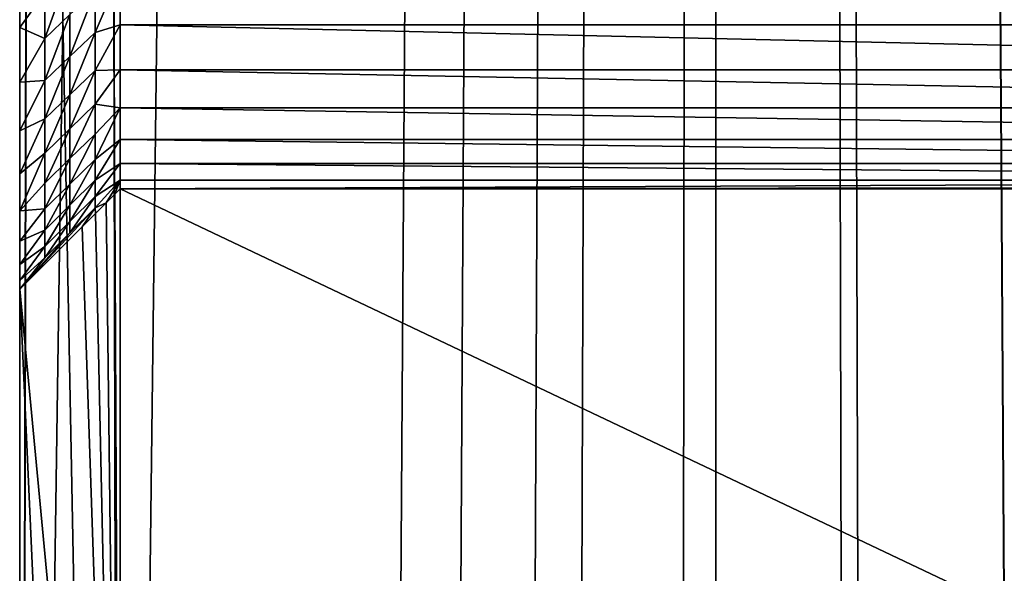
# Model space of a CAD drawing. Units: centimetres. Extents: x -90 to 90, y -26 to 26.
# Drawn here: x -90 to -89, y -20 to -20 of the extents above; entities that cross this region are included whole.
import ezdxf

# ---------------------------------------------------------------- set-up
doc = ezdxf.new("R2010")
doc.units = ezdxf.units.CM
doc.header["$LTSCALE"] = 2.54
doc.layers.get('0').update_dxf_attribs({"true_color": 0xff5454})

# ---------------------------------------------------------------- blocks, each defined once
blk = doc.blocks.new('Group')
at = {"color": 8, "true_color": 0x818181}
mesh = blk.add_polyface(dxfattribs=at)
corners = [(-228.6, 66.548, 225.806), (-228.346, -57.912, 225.552), (-228.6, -57.912, 225.806)]
mesh.append_faces([[corners[k] for k in face] for face in [(0, 1, 2)]], dxfattribs={"color": 8})
mesh = blk.add_polyface(dxfattribs=at)
corners = [(-228.346, 66.548, 225.552), (-228.346, -57.912, 225.552), (-228.6, 66.548, 225.806)]
mesh.append_faces([[corners[k] for k in face] for face in [(0, 1, 2)]], dxfattribs={"color": 8})
mesh = blk.add_polyface(dxfattribs=at)
corners = [(-228.346, 66.548, 232.664), (-228.6, -57.912, 232.41), (-228.346, -57.912, 232.664)]
mesh.append_faces([[corners[k] for k in face] for face in [(0, 1, 2)]], dxfattribs={"color": 8})
mesh = blk.add_polyface(dxfattribs=at)
corners = [(-228.6, 66.548, 232.41), (-228.6, -57.912, 232.41), (-228.346, 66.548, 232.664)]
mesh.append_faces([[corners[k] for k in face] for face in [(0, 1, 2)]], dxfattribs={"color": 8})
mesh = blk.add_polyface(dxfattribs=at)
corners = [(-228.6, 66.548, 232.41), (-228.6, -57.912, 225.806), (-228.6, -57.912, 232.41)]
mesh.append_faces([[corners[k] for k in face] for face in [(0, 1, 2)]], dxfattribs={"color": 8})
mesh = blk.add_polyface(dxfattribs=at)
corners = [(-228.6, 66.548, 225.806), (-228.6, -57.912, 225.806), (-228.6, 66.548, 232.41)]
mesh.append_faces([[corners[k] for k in face] for face in [(0, 1, 2)]], dxfattribs={"color": 8})
mesh = blk.add_polyface(dxfattribs=at)
corners = [(228.346, 66.548, 232.664), (-228.346, 66.548, 232.664), (228.346, -57.912, 232.664)]
mesh.append_faces([[corners[k] for k in face] for face in [(0, 1, 2)]], dxfattribs={"color": 8})
mesh = blk.add_polyface(dxfattribs=at)
corners = [(228.346, -57.912, 232.664), (-228.346, 66.548, 232.664), (-228.346, -57.912, 232.664)]
mesh.append_faces([[corners[k] for k in face] for face in [(0, 1, 2)]], dxfattribs={"color": 8})
mesh = blk.add_polyface(dxfattribs=at)
corners = [(228.346, 66.548, 225.552), (-228.346, -57.912, 225.552), (-228.346, 66.548, 225.552)]
mesh.append_faces([[corners[k] for k in face] for face in [(0, 1, 2)]], dxfattribs={"color": 8})
mesh = blk.add_polyface(dxfattribs=at)
corners = [(228.346, -57.912, 225.552), (-228.346, -57.912, 225.552), (228.346, 66.548, 225.552)]
mesh.append_faces([[corners[k] for k in face] for face in [(0, 1, 2)]], dxfattribs={"color": 8})
blk = doc.blocks.new('Group1')
at = {"color": 8, "true_color": 0x818181}
mesh = blk.add_polyface(dxfattribs=at)
corners = [(-228.346, 66.802, 225.552), (-228.6, 66.548, 225.298), (-228.346, -57.658, 225.552)]
mesh.append_faces([[corners[k] for k in face] for face in [(0, 1, 2)]], dxfattribs={"color": 8})
mesh = blk.add_polyface(dxfattribs=at)
corners = [(-228.346, 66.802, 53.34), (-228.6, -57.658, 53.34), (-228.6, 66.548, 53.34)]
mesh.append_faces([[corners[k] for k in face] for face in [(0, 1, 2)]], dxfattribs={"color": 8})
mesh = blk.add_polyface(dxfattribs=at)
corners = [(-226.822, 65.532, 53.34), (-228.6, -57.658, 53.34), (-228.346, 66.802, 53.34)]
mesh.append_faces([[corners[k] for k in face] for face in [(0, 1, 2)]], dxfattribs={"color": 8})
mesh = blk.add_polyface(dxfattribs=at)
corners = [(-226.822, 65.532, 225.552), (-228.346, 66.802, 225.552), (-228.346, -57.658, 225.552)]
mesh.append_faces([[corners[k] for k in face] for face in [(0, 1, 2)]], dxfattribs={"color": 8})
mesh = blk.add_polyface(dxfattribs=at)
corners = [(-228.6, 66.548, 225.298), (-228.6, -57.658, 225.298), (-228.346, -57.658, 225.552)]
mesh.append_faces([[corners[k] for k in face] for face in [(0, 1, 2)]], dxfattribs={"color": 8})
mesh = blk.add_polyface(dxfattribs=at)
corners = [(-228.6, 66.548, 53.34), (-228.6, -57.658, 225.298), (-228.6, 66.548, 225.298)]
mesh.append_faces([[corners[k] for k in face] for face in [(0, 1, 2)]], dxfattribs={"color": 8})
mesh = blk.add_polyface(dxfattribs=at)
corners = [(-228.6, 66.548, 53.34), (-228.6, -57.658, 53.34), (-228.6, -57.658, 225.298)]
mesh.append_faces([[corners[k] for k in face] for face in [(0, 1, 2)]], dxfattribs={"color": 8})
mesh = blk.add_polyface(dxfattribs=at)
corners = [(-226.822, 65.532, 53.34), (-227.6927, -59.6036, 53.34), (-228.6, -57.658, 53.34)]
mesh.append_faces([[corners[k] for k in face] for face in [(0, 1, 2)]], dxfattribs={"color": 8})
mesh = blk.add_polyface(dxfattribs=at)
corners = [(-226.822, 65.532, 225.552), (-228.346, -57.658, 225.552), (-227.5294, -59.4091, 225.552)]
mesh.append_faces([[corners[k] for k in face] for face in [(0, 1, 2)]], dxfattribs={"color": 8})
mesh = blk.add_polyface(dxfattribs=at)
corners = [(-226.822, 65.532, 53.34), (-227.33, -59.8576, 53.34), (-227.6927, -59.6036, 53.34)]
mesh.append_faces([[corners[k] for k in face] for face in [(0, 1, 2)]], dxfattribs={"color": 8})
mesh = blk.add_polyface(dxfattribs=at)
corners = [(-226.822, 65.532, 225.552), (-227.5294, -59.4091, 225.552), (-227.203, -59.6377, 225.552)]
mesh.append_faces([[corners[k] for k in face] for face in [(0, 1, 2)]], dxfattribs={"color": 8})
mesh = blk.add_polyface(dxfattribs=at)
corners = [(-226.822, 65.532, 53.34), (-226.9287, -60.0448, 53.34), (-227.33, -59.8576, 53.34)]
mesh.append_faces([[corners[k] for k in face] for face in [(0, 1, 2)]], dxfattribs={"color": 8})
mesh = blk.add_polyface(dxfattribs=at)
corners = [(-226.822, 65.532, 225.552), (-227.203, -59.6377, 225.552), (-226.8418, -59.8061, 225.552)]
mesh.append_faces([[corners[k] for k in face] for face in [(0, 1, 2)]], dxfattribs={"color": 8})
mesh = blk.add_polyface(dxfattribs=at)
corners = [(-226.5009, -60.1594, 53.34), (-226.9287, -60.0448, 53.34), (-226.822, 65.532, 53.34)]
mesh.append_faces([[corners[k] for k in face] for face in [(0, 1, 2)]], dxfattribs={"color": 8})
mesh = blk.add_polyface(dxfattribs=at)
corners = [(-226.457, -59.9092, 225.552), (-226.822, 65.532, 225.552), (-226.8418, -59.8061, 225.552)]
mesh.append_faces([[corners[k] for k in face] for face in [(0, 1, 2)]], dxfattribs={"color": 8})
mesh = blk.add_polyface(dxfattribs=at)
corners = [(-226.06, -59.944, 225.552), (-226.822, 65.532, 225.552), (-226.457, -59.9092, 225.552)]
mesh.append_faces([[corners[k] for k in face] for face in [(0, 1, 2)]], dxfattribs={"color": 8})
mesh = blk.add_polyface(dxfattribs=at)
corners = [(-223.52, 65.532, 225.552), (-226.822, 65.532, 225.552), (-226.06, -59.944, 225.552)]
mesh.append_faces([[corners[k] for k in face] for face in [(0, 1, 2)]], dxfattribs={"color": 8})
mesh = blk.add_polyface(dxfattribs=at)
corners = [(-226.06, -60.198, 53.34), (-226.5009, -60.1594, 53.34), (-226.822, 65.532, 53.34)]
mesh.append_faces([[corners[k] for k in face] for face in [(0, 1, 2)]], dxfattribs={"color": 8})
mesh = blk.add_polyface(dxfattribs=at)
corners = [(-223.52, 65.532, 53.34), (-226.06, -60.198, 53.34), (-226.822, 65.532, 53.34)]
mesh.append_faces([[corners[k] for k in face] for face in [(0, 1, 2)]], dxfattribs={"color": 8})
blk = doc.blocks.new('Group8')
at = {"color": 8, "true_color": 0x818181}
mesh = blk.add_polyface(dxfattribs=at)
corners = [(-2283.46, -441.96, 533.4), (-2286, -444.5, 530.86), (-2283.46, -576.58, 533.4)]
mesh.append_faces([[corners[k] for k in face] for face in [(0, 1, 2)]], dxfattribs={"color": 8})
mesh = blk.add_polyface(dxfattribs=at)
corners = [(-2128.52, -441.96, 533.4), (-2283.46, -441.96, 533.4), (-2283.46, -576.58, 533.4)]
mesh.append_faces([[corners[k] for k in face] for face in [(0, 1, 2)]], dxfattribs={"color": 8})
mesh = blk.add_polyface(dxfattribs=at)
corners = [(-2128.52, -441.96, 533.4), (-2283.46, -576.58, 533.4), (-2260.6, -599.44, 533.4)]
mesh.append_faces([[corners[k] for k in face] for face in [(0, 1, 2)]], dxfattribs={"color": 8})
mesh = blk.add_polyface(dxfattribs=at)
corners = [(-2286, -444.5, 530.86), (-2286, -576.58, 530.86), (-2283.46, -576.58, 533.4)]
mesh.append_faces([[corners[k] for k in face] for face in [(0, 1, 2)]], dxfattribs={"color": 8})
mesh = blk.add_polyface(dxfattribs=at)
corners = [(-2286, -444.5, 530.86), (-2286, -483.883, 408.44), (-2286, -576.58, 530.86)]
mesh.append_faces([[corners[k] for k in face] for face in [(0, 1, 2)]], dxfattribs={"color": 8})
mesh = blk.add_polyface(dxfattribs=at)
corners = [(-2286, -483.883, 408.44), (-2286, -486.192, 405.148), (-2286, -576.58, 530.86)]
mesh.append_faces([[corners[k] for k in face] for face in [(0, 1, 2)]], dxfattribs={"color": 8})
mesh = blk.add_polyface(dxfattribs=at)
corners = [(-2286, -486.192, 405.148), (-2286, -488.427, 401.729), (-2286, -576.58, 530.86)]
mesh.append_faces([[corners[k] for k in face] for face in [(0, 1, 2)]], dxfattribs={"color": 8})
mesh = blk.add_polyface(dxfattribs=at)
corners = [(-2286, -488.427, 401.729), (-2286, -490.578, 398.198), (-2286, -576.58, 530.86)]
mesh.append_faces([[corners[k] for k in face] for face in [(0, 1, 2)]], dxfattribs={"color": 8})
mesh = blk.add_polyface(dxfattribs=at)
corners = [(-2286, -490.578, 398.198), (-2286, -492.643, 394.564), (-2286, -576.58, 530.86)]
mesh.append_faces([[corners[k] for k in face] for face in [(0, 1, 2)]], dxfattribs={"color": 8})
mesh = blk.add_polyface(dxfattribs=at)
corners = [(-2286, -492.643, 394.564), (-2286, -494.614, 390.84), (-2286, -576.58, 530.86)]
mesh.append_faces([[corners[k] for k in face] for face in [(0, 1, 2)]], dxfattribs={"color": 8})
mesh = blk.add_polyface(dxfattribs=at)
corners = [(-2286, -494.614, 390.84), (-2286, -496.479, 387.035), (-2286, -576.58, 530.86)]
mesh.append_faces([[corners[k] for k in face] for face in [(0, 1, 2)]], dxfattribs={"color": 8})
mesh = blk.add_polyface(dxfattribs=at)
corners = [(-2286, -496.479, 387.035), (-2286, -498.234, 383.159), (-2286, -576.58, 530.86)]
mesh.append_faces([[corners[k] for k in face] for face in [(0, 1, 2)]], dxfattribs={"color": 8})
mesh = blk.add_polyface(dxfattribs=at)
corners = [(-2286, -498.234, 383.159), (-2286, -499.869, 379.227), (-2286, -576.58, 530.86)]
mesh.append_faces([[corners[k] for k in face] for face in [(0, 1, 2)]], dxfattribs={"color": 8})
mesh = blk.add_polyface(dxfattribs=at)
corners = [(-2286, -499.869, 379.227), (-2285.365, -500.499, 375.813), (-2286, -501.381, 375.249)]
mesh.append_faces([[corners[k] for k in face] for face in [(0, 1, 2)]], dxfattribs={"color": 8})
mesh = blk.add_polyface(dxfattribs=at)
corners = [(-2286, -499.869, 379.227), (-2286, -501.381, 375.249), (-2286, -576.58, 530.86)]
mesh.append_faces([[corners[k] for k in face] for face in [(0, 1, 2)]], dxfattribs={"color": 8})
mesh = blk.add_polyface(dxfattribs=at)
corners = [(-2284.73, -499.902, 375.592), (-2285.365, -501.658, 372.539), (-2285.365, -500.499, 375.813)]
mesh.append_faces([[corners[k] for k in face] for face in [(0, 1, 2)]], dxfattribs={"color": 8})
mesh = blk.add_polyface(dxfattribs=at)
corners = [(-2284.73, -499.902, 375.592), (-2284.73, -501.056, 372.334), (-2285.365, -501.658, 372.539)]
mesh.append_faces([[corners[k] for k in face] for face in [(0, 1, 2)]], dxfattribs={"color": 8})
mesh = blk.add_polyface(dxfattribs=at)
corners = [(-2283.46, -500.024, 371.417), (-2284.095, -501.51, 368.872), (-2284.095, -500.454, 372.13)]
mesh.append_faces([[corners[k] for k in face] for face in [(0, 1, 2)]], dxfattribs={"color": 8})
mesh = blk.add_polyface(dxfattribs=at)
corners = [(-2283.46, -500.024, 371.417), (-2283.46, -501.315, 367.314), (-2284.095, -501.51, 368.872)]
mesh.append_faces([[corners[k] for k in face] for face in [(0, 1, 2)]], dxfattribs={"color": 8})
mesh = blk.add_polyface(dxfattribs=at)
corners = [(-2283.46, -500.024, 371.417), (-2234.143, -501.315, 367.314), (-2283.46, -501.315, 367.314)]
mesh.append_faces([[corners[k] for k in face] for face in [(0, 1, 2)]], dxfattribs={"color": 8})
mesh = blk.add_polyface(dxfattribs=at)
corners = [(-2234.143, -500.024, 371.417), (-2234.143, -501.315, 367.314), (-2283.46, -500.024, 371.417)]
mesh.append_faces([[corners[k] for k in face] for face in [(0, 1, 2)]], dxfattribs={"color": 8})
mesh = blk.add_polyface(dxfattribs=at)
corners = [(-2285.365, -500.499, 375.813), (-2285.365, -501.658, 372.539), (-2286, -501.381, 375.249)]
mesh.append_faces([[corners[k] for k in face] for face in [(0, 1, 2)]], dxfattribs={"color": 8})
mesh = blk.add_polyface(dxfattribs=at)
corners = [(-2284.095, -500.454, 372.13), (-2284.095, -501.51, 368.872), (-2284.73, -502.117, 369.057)]
mesh.append_faces([[corners[k] for k in face] for face in [(0, 1, 2)]], dxfattribs={"color": 8})
mesh = blk.add_polyface(dxfattribs=at)
corners = [(-2284.095, -500.454, 372.13), (-2284.73, -502.117, 369.057), (-2284.73, -501.056, 372.334)]
mesh.append_faces([[corners[k] for k in face] for face in [(0, 1, 2)]], dxfattribs={"color": 8})
mesh = blk.add_polyface(dxfattribs=at)
corners = [(-2284.73, -501.056, 372.334), (-2285.365, -502.724, 369.245), (-2285.365, -501.658, 372.539)]
mesh.append_faces([[corners[k] for k in face] for face in [(0, 1, 2)]], dxfattribs={"color": 8})
mesh = blk.add_polyface(dxfattribs=at)
corners = [(-2284.73, -501.056, 372.334), (-2284.73, -502.117, 369.057), (-2285.365, -502.724, 369.245)]
mesh.append_faces([[corners[k] for k in face] for face in [(0, 1, 2)]], dxfattribs={"color": 8})
mesh = blk.add_polyface(dxfattribs=at)
corners = [(-2283.46, -501.315, 367.314), (-2284.095, -502.468, 365.6), (-2284.095, -501.51, 368.872)]
mesh.append_faces([[corners[k] for k in face] for face in [(0, 1, 2)]], dxfattribs={"color": 8})
mesh = blk.add_polyface(dxfattribs=at)
corners = [(-2283.46, -501.315, 367.314), (-2283.46, -502.448, 363.2), (-2284.095, -502.468, 365.6)]
mesh.append_faces([[corners[k] for k in face] for face in [(0, 1, 2)]], dxfattribs={"color": 8})
mesh = blk.add_polyface(dxfattribs=at)
corners = [(-2283.46, -501.315, 367.314), (-2234.143, -502.448, 363.2), (-2283.46, -502.448, 363.2)]
mesh.append_faces([[corners[k] for k in face] for face in [(0, 1, 2)]], dxfattribs={"color": 8})
mesh = blk.add_polyface(dxfattribs=at)
corners = [(-2234.143, -501.315, 367.314), (-2234.143, -502.448, 363.2), (-2283.46, -501.315, 367.314)]
mesh.append_faces([[corners[k] for k in face] for face in [(0, 1, 2)]], dxfattribs={"color": 8})
mesh = blk.add_polyface(dxfattribs=at)
corners = [(-2286, -501.381, 375.249), (-2285.365, -501.658, 372.539), (-2286, -502.76, 371.234)]
mesh.append_faces([[corners[k] for k in face] for face in [(0, 1, 2)]], dxfattribs={"color": 8})
mesh = blk.add_polyface(dxfattribs=at)
corners = [(-2286, -501.381, 375.249), (-2286, -502.76, 371.234), (-2286, -576.58, 530.86)]
mesh.append_faces([[corners[k] for k in face] for face in [(0, 1, 2)]], dxfattribs={"color": 8})
mesh = blk.add_polyface(dxfattribs=at)
corners = [(-2284.095, -501.51, 368.872), (-2284.095, -502.468, 365.6), (-2284.73, -503.08, 365.768)]
mesh.append_faces([[corners[k] for k in face] for face in [(0, 1, 2)]], dxfattribs={"color": 8})
mesh = blk.add_polyface(dxfattribs=at)
corners = [(-2284.095, -501.51, 368.872), (-2284.73, -503.08, 365.768), (-2284.73, -502.117, 369.057)]
mesh.append_faces([[corners[k] for k in face] for face in [(0, 1, 2)]], dxfattribs={"color": 8})
mesh = blk.add_polyface(dxfattribs=at)
corners = [(-2285.365, -501.658, 372.539), (-2285.365, -502.724, 369.245), (-2286, -502.76, 371.234)]
mesh.append_faces([[corners[k] for k in face] for face in [(0, 1, 2)]], dxfattribs={"color": 8})
mesh = blk.add_polyface(dxfattribs=at)
corners = [(-2284.73, -502.117, 369.057), (-2284.73, -503.08, 365.768), (-2285.365, -503.692, 365.938)]
mesh.append_faces([[corners[k] for k in face] for face in [(0, 1, 2)]], dxfattribs={"color": 8})
mesh = blk.add_polyface(dxfattribs=at)
corners = [(-2284.73, -502.117, 369.057), (-2285.365, -503.692, 365.938), (-2285.365, -502.724, 369.245)]
mesh.append_faces([[corners[k] for k in face] for face in [(0, 1, 2)]], dxfattribs={"color": 8})
mesh = blk.add_polyface(dxfattribs=at)
corners = [(-2284.095, -502.468, 365.6), (-2284.095, -503.324, 362.323), (-2284.73, -503.941, 362.473)]
mesh.append_faces([[corners[k] for k in face] for face in [(0, 1, 2)]], dxfattribs={"color": 8})
mesh = blk.add_polyface(dxfattribs=at)
corners = [(-2284.095, -502.468, 365.6), (-2284.73, -503.941, 362.473), (-2284.73, -503.08, 365.768)]
mesh.append_faces([[corners[k] for k in face] for face in [(0, 1, 2)]], dxfattribs={"color": 8})
mesh = blk.add_polyface(dxfattribs=at)
corners = [(-2283.46, -502.448, 363.2), (-2284.095, -503.324, 362.323), (-2284.095, -502.468, 365.6)]
mesh.append_faces([[corners[k] for k in face] for face in [(0, 1, 2)]], dxfattribs={"color": 8})
mesh = blk.add_polyface(dxfattribs=at)
corners = [(-2283.46, -502.448, 363.2), (-2283.46, -503.415, 359.087), (-2284.095, -503.324, 362.323)]
mesh.append_faces([[corners[k] for k in face] for face in [(0, 1, 2)]], dxfattribs={"color": 8})
mesh = blk.add_polyface(dxfattribs=at)
corners = [(-2283.46, -502.448, 363.2), (-2234.143, -503.415, 359.087), (-2283.46, -503.415, 359.087)]
mesh.append_faces([[corners[k] for k in face] for face in [(0, 1, 2)]], dxfattribs={"color": 8})
mesh = blk.add_polyface(dxfattribs=at)
corners = [(-2234.143, -502.448, 363.2), (-2234.143, -503.415, 359.087), (-2283.46, -502.448, 363.2)]
mesh.append_faces([[corners[k] for k in face] for face in [(0, 1, 2)]], dxfattribs={"color": 8})
mesh = blk.add_polyface(dxfattribs=at)
corners = [(-2285.365, -502.724, 369.245), (-2285.365, -503.692, 365.938), (-2286, -503.997, 367.195)]
mesh.append_faces([[corners[k] for k in face] for face in [(0, 1, 2)]], dxfattribs={"color": 8})
mesh = blk.add_polyface(dxfattribs=at)
corners = [(-2285.365, -502.724, 369.245), (-2286, -503.997, 367.195), (-2286, -502.76, 371.234)]
mesh.append_faces([[corners[k] for k in face] for face in [(0, 1, 2)]], dxfattribs={"color": 8})
mesh = blk.add_polyface(dxfattribs=at)
corners = [(-2286, -502.76, 371.234), (-2286, -503.997, 367.195), (-2286, -576.58, 530.86)]
mesh.append_faces([[corners[k] for k in face] for face in [(0, 1, 2)]], dxfattribs={"color": 8})
mesh = blk.add_polyface(dxfattribs=at)
corners = [(-2284.73, -503.08, 365.768), (-2284.73, -503.941, 362.473), (-2285.365, -504.558, 362.626)]
mesh.append_faces([[corners[k] for k in face] for face in [(0, 1, 2)]], dxfattribs={"color": 8})
mesh = blk.add_polyface(dxfattribs=at)
corners = [(-2284.73, -503.08, 365.768), (-2285.365, -504.558, 362.626), (-2285.365, -503.692, 365.938)]
mesh.append_faces([[corners[k] for k in face] for face in [(0, 1, 2)]], dxfattribs={"color": 8})
mesh = blk.add_polyface(dxfattribs=at)
corners = [(-2284.095, -503.324, 362.323), (-2284.095, -504.076, 359.047), (-2284.73, -504.695, 359.179)]
mesh.append_faces([[corners[k] for k in face] for face in [(0, 1, 2)]], dxfattribs={"color": 8})
mesh = blk.add_polyface(dxfattribs=at)
corners = [(-2284.095, -503.324, 362.323), (-2284.73, -504.695, 359.179), (-2284.73, -503.941, 362.473)]
mesh.append_faces([[corners[k] for k in face] for face in [(0, 1, 2)]], dxfattribs={"color": 8})
mesh = blk.add_polyface(dxfattribs=at)
corners = [(-2284.095, -503.324, 362.323), (-2283.46, -503.415, 359.087), (-2284.095, -504.076, 359.047)]
mesh.append_faces([[corners[k] for k in face] for face in [(0, 1, 2)]], dxfattribs={"color": 8})
mesh = blk.add_polyface(dxfattribs=at)
corners = [(-2283.46, -503.415, 359.087), (-2283.46, -504.21, 354.985), (-2284.095, -504.716, 355.78)]
mesh.append_faces([[corners[k] for k in face] for face in [(0, 1, 2)]], dxfattribs={"color": 8})
mesh = blk.add_polyface(dxfattribs=at)
corners = [(-2283.46, -503.415, 359.087), (-2284.095, -504.716, 355.78), (-2284.095, -504.076, 359.047)]
mesh.append_faces([[corners[k] for k in face] for face in [(0, 1, 2)]], dxfattribs={"color": 8})
mesh = blk.add_polyface(dxfattribs=at)
corners = [(-2283.46, -503.415, 359.087), (-2234.143, -504.21, 354.985), (-2283.46, -504.21, 354.985)]
mesh.append_faces([[corners[k] for k in face] for face in [(0, 1, 2)]], dxfattribs={"color": 8})
mesh = blk.add_polyface(dxfattribs=at)
corners = [(-2234.143, -503.415, 359.087), (-2234.143, -504.21, 354.985), (-2283.46, -503.415, 359.087)]
mesh.append_faces([[corners[k] for k in face] for face in [(0, 1, 2)]], dxfattribs={"color": 8})
mesh = blk.add_polyface(dxfattribs=at)
corners = [(-2285.365, -503.692, 365.938), (-2285.365, -504.558, 362.626), (-2286, -505.084, 363.141)]
mesh.append_faces([[corners[k] for k in face] for face in [(0, 1, 2)]], dxfattribs={"color": 8})
mesh = blk.add_polyface(dxfattribs=at)
corners = [(-2285.365, -503.692, 365.938), (-2286, -505.084, 363.141), (-2286, -503.997, 367.195)]
mesh.append_faces([[corners[k] for k in face] for face in [(0, 1, 2)]], dxfattribs={"color": 8})
mesh = blk.add_polyface(dxfattribs=at)
corners = [(-2286, -503.997, 367.195), (-2286, -505.084, 363.141), (-2286, -576.58, 530.86)]
mesh.append_faces([[corners[k] for k in face] for face in [(0, 1, 2)]], dxfattribs={"color": 8})
mesh = blk.add_polyface(dxfattribs=at)
corners = [(-2284.73, -503.941, 362.473), (-2284.73, -504.695, 359.179), (-2285.365, -505.318, 359.313)]
mesh.append_faces([[corners[k] for k in face] for face in [(0, 1, 2)]], dxfattribs={"color": 8})
mesh = blk.add_polyface(dxfattribs=at)
corners = [(-2284.73, -503.941, 362.473), (-2285.365, -505.318, 359.313), (-2285.365, -504.558, 362.626)]
mesh.append_faces([[corners[k] for k in face] for face in [(0, 1, 2)]], dxfattribs={"color": 8})
mesh = blk.add_polyface(dxfattribs=at)
corners = [(-2284.095, -504.076, 359.047), (-2284.095, -504.716, 355.78), (-2284.73, -505.341, 355.892)]
mesh.append_faces([[corners[k] for k in face] for face in [(0, 1, 2)]], dxfattribs={"color": 8})
mesh = blk.add_polyface(dxfattribs=at)
corners = [(-2284.095, -504.076, 359.047), (-2284.73, -505.341, 355.892), (-2284.73, -504.695, 359.179)]
mesh.append_faces([[corners[k] for k in face] for face in [(0, 1, 2)]], dxfattribs={"color": 8})
mesh = blk.add_polyface(dxfattribs=at)
corners = [(-2283.46, -504.21, 354.985), (-2283.46, -504.82, 350.914), (-2284.095, -505.242, 352.527)]
mesh.append_faces([[corners[k] for k in face] for face in [(0, 1, 2)]], dxfattribs={"color": 8})
mesh = blk.add_polyface(dxfattribs=at)
corners = [(-2284.095, -504.716, 355.78), (-2283.46, -504.21, 354.985), (-2284.095, -505.242, 352.527)]
mesh.append_faces([[corners[k] for k in face] for face in [(0, 1, 2)]], dxfattribs={"color": 8})
mesh = blk.add_polyface(dxfattribs=at)
corners = [(-2283.46, -504.21, 354.985), (-2234.143, -504.82, 350.914), (-2283.46, -504.82, 350.914)]
mesh.append_faces([[corners[k] for k in face] for face in [(0, 1, 2)]], dxfattribs={"color": 8})
mesh = blk.add_polyface(dxfattribs=at)
corners = [(-2234.143, -504.21, 354.985), (-2234.143, -504.82, 350.914), (-2283.46, -504.21, 354.985)]
mesh.append_faces([[corners[k] for k in face] for face in [(0, 1, 2)]], dxfattribs={"color": 8})
mesh = blk.add_polyface(dxfattribs=at)
corners = [(-2285.365, -504.558, 362.626), (-2285.365, -505.318, 359.313), (-2286, -506.016, 359.085)]
mesh.append_faces([[corners[k] for k in face] for face in [(0, 1, 2)]], dxfattribs={"color": 8})
mesh = blk.add_polyface(dxfattribs=at)
corners = [(-2285.365, -504.558, 362.626), (-2286, -506.016, 359.085), (-2286, -505.084, 363.141)]
mesh.append_faces([[corners[k] for k in face] for face in [(0, 1, 2)]], dxfattribs={"color": 8})
mesh = blk.add_polyface(dxfattribs=at)
corners = [(-2284.73, -504.695, 359.179), (-2284.73, -505.341, 355.892), (-2285.365, -505.965, 356.004)]
mesh.append_faces([[corners[k] for k in face] for face in [(0, 1, 2)]], dxfattribs={"color": 8})
mesh = blk.add_polyface(dxfattribs=at)
corners = [(-2284.73, -504.695, 359.179), (-2285.365, -505.965, 356.004), (-2285.365, -505.318, 359.313)]
mesh.append_faces([[corners[k] for k in face] for face in [(0, 1, 2)]], dxfattribs={"color": 8})
mesh = blk.add_polyface(dxfattribs=at)
corners = [(-2284.095, -504.716, 355.78), (-2284.095, -505.242, 352.527), (-2284.73, -505.871, 352.618)]
mesh.append_faces([[corners[k] for k in face] for face in [(0, 1, 2)]], dxfattribs={"color": 8})
mesh = blk.add_polyface(dxfattribs=at)
corners = [(-2284.095, -504.716, 355.78), (-2284.73, -505.871, 352.618), (-2284.73, -505.341, 355.892)]
mesh.append_faces([[corners[k] for k in face] for face in [(0, 1, 2)]], dxfattribs={"color": 8})
mesh = blk.add_polyface(dxfattribs=at)
corners = [(-2283.46, -504.82, 350.914), (-2283.46, -505.239, 346.88), (-2284.095, -505.65, 349.296)]
mesh.append_faces([[corners[k] for k in face] for face in [(0, 1, 2)]], dxfattribs={"color": 8})
mesh = blk.add_polyface(dxfattribs=at)
corners = [(-2284.095, -505.242, 352.527), (-2283.46, -504.82, 350.914), (-2284.095, -505.65, 349.296)]
mesh.append_faces([[corners[k] for k in face] for face in [(0, 1, 2)]], dxfattribs={"color": 8})
mesh = blk.add_polyface(dxfattribs=at)
corners = [(-2283.46, -504.82, 350.914), (-2234.143, -505.239, 346.88), (-2283.46, -505.239, 346.88)]
mesh.append_faces([[corners[k] for k in face] for face in [(0, 1, 2)]], dxfattribs={"color": 8})
mesh = blk.add_polyface(dxfattribs=at)
corners = [(-2234.143, -504.82, 350.914), (-2234.143, -505.239, 346.88), (-2283.46, -504.82, 350.914)]
mesh.append_faces([[corners[k] for k in face] for face in [(0, 1, 2)]], dxfattribs={"color": 8})
mesh = blk.add_polyface(dxfattribs=at)
corners = [(-2286, -505.084, 363.141), (-2286, -506.016, 359.085), (-2286, -576.58, 530.86)]
mesh.append_faces([[corners[k] for k in face] for face in [(0, 1, 2)]], dxfattribs={"color": 8})
mesh = blk.add_polyface(dxfattribs=at)
corners = [(-2284.095, -505.242, 352.527), (-2284.095, -505.65, 349.296), (-2284.73, -506.283, 349.364)]
mesh.append_faces([[corners[k] for k in face] for face in [(0, 1, 2)]], dxfattribs={"color": 8})
mesh = blk.add_polyface(dxfattribs=at)
corners = [(-2284.095, -505.242, 352.527), (-2284.73, -506.283, 349.364), (-2284.73, -505.871, 352.618)]
mesh.append_faces([[corners[k] for k in face] for face in [(0, 1, 2)]], dxfattribs={"color": 8})
mesh = blk.add_polyface(dxfattribs=at)
corners = [(-2284.095, -505.65, 349.296), (-2283.46, -505.239, 346.88), (-2284.095, -505.938, 346.09)]
mesh.append_faces([[corners[k] for k in face] for face in [(0, 1, 2)]], dxfattribs={"color": 8})
mesh = blk.add_polyface(dxfattribs=at)
corners = [(-2283.46, -505.239, 346.88), (-2283.811, -505.811, 342.92), (-2284.095, -505.938, 346.09)]
mesh.append_faces([[corners[k] for k in face] for face in [(0, 1, 2)]], dxfattribs={"color": 8})
mesh = blk.add_polyface(dxfattribs=at)
corners = [(-2283.46, -505.239, 346.88), (-2283.597, -505.597, 342.908), (-2283.811, -505.811, 342.92)]
mesh.append_faces([[corners[k] for k in face] for face in [(0, 1, 2)]], dxfattribs={"color": 8})
mesh = blk.add_polyface(dxfattribs=at)
corners = [(-2283.46, -505.239, 346.88), (-2283.46, -505.46, 342.9), (-2283.597, -505.597, 342.908)]
mesh.append_faces([[corners[k] for k in face] for face in [(0, 1, 2)]], dxfattribs={"color": 8})
mesh = blk.add_polyface(dxfattribs=at)
corners = [(-2234.143, -505.239, 346.88), (-2191.929, -505.363, 345.082), (-2283.46, -505.46, 342.9)]
mesh.append_faces([[corners[k] for k in face] for face in [(0, 1, 2)]], dxfattribs={"color": 8})
mesh = blk.add_polyface(dxfattribs=at)
corners = [(-2234.143, -505.239, 346.88), (-2283.46, -505.46, 342.9), (-2283.46, -505.239, 346.88)]
mesh.append_faces([[corners[k] for k in face] for face in [(0, 1, 2)]], dxfattribs={"color": 8})
mesh = blk.add_polyface(dxfattribs=at)
corners = [(-2285.365, -505.318, 359.313), (-2285.365, -505.965, 356.004), (-2286, -506.016, 359.085)]
mesh.append_faces([[corners[k] for k in face] for face in [(0, 1, 2)]], dxfattribs={"color": 8})
mesh = blk.add_polyface(dxfattribs=at)
corners = [(-2284.73, -505.341, 355.892), (-2284.73, -505.871, 352.618), (-2285.365, -506.501, 352.709)]
mesh.append_faces([[corners[k] for k in face] for face in [(0, 1, 2)]], dxfattribs={"color": 8})
mesh = blk.add_polyface(dxfattribs=at)
corners = [(-2284.73, -505.341, 355.892), (-2285.365, -506.501, 352.709), (-2285.365, -505.965, 356.004)]
mesh.append_faces([[corners[k] for k in face] for face in [(0, 1, 2)]], dxfattribs={"color": 8})
mesh = blk.add_polyface(dxfattribs=at)
corners = [(-2283.46, -505.46, 342.9), (-2283.46, -534.81, 12.7), (-2283.597, -505.597, 342.908)]
mesh.append_faces([[corners[k] for k in face] for face in [(0, 1, 2)]], dxfattribs={"color": 8})
mesh = blk.add_polyface(dxfattribs=at)
corners = [(-2191.929, -505.363, 345.082), (-2192.02, -505.457, 342.974), (-2283.46, -505.46, 342.9)]
mesh.append_faces([[corners[k] for k in face] for face in [(0, 1, 2)]], dxfattribs={"color": 8})
mesh = blk.add_polyface(dxfattribs=at)
corners = [(-2192.02, -505.457, 342.974), (-2192.03, -505.46, 342.9), (-2283.46, -505.46, 342.9)]
mesh.append_faces([[corners[k] for k in face] for face in [(0, 1, 2)]], dxfattribs={"color": 8})
mesh = blk.add_polyface(dxfattribs=at)
corners = [(-2283.46, -505.46, 342.9), (-2221.461, -534.891, 11.798), (-2283.46, -534.81, 12.7)]
mesh.append_faces([[corners[k] for k in face] for face in [(0, 1, 2)]], dxfattribs={"color": 8})
mesh = blk.add_polyface(dxfattribs=at)
corners = [(-2192.03, -505.46, 342.9), (-2221.461, -534.891, 11.798), (-2283.46, -505.46, 342.9)]
mesh.append_faces([[corners[k] for k in face] for face in [(0, 1, 2)]], dxfattribs={"color": 8})
mesh = blk.add_polyface(dxfattribs=at)
corners = [(-2284.095, -505.65, 349.296), (-2284.095, -505.938, 346.09), (-2284.73, -506.57, 346.136)]
mesh.append_faces([[corners[k] for k in face] for face in [(0, 1, 2)]], dxfattribs={"color": 8})
mesh = blk.add_polyface(dxfattribs=at)
corners = [(-2284.095, -505.65, 349.296), (-2284.73, -506.57, 346.136), (-2284.73, -506.283, 349.364)]
mesh.append_faces([[corners[k] for k in face] for face in [(0, 1, 2)]], dxfattribs={"color": 8})
mesh = blk.add_polyface(dxfattribs=at)
corners = [(-2283.597, -505.597, 342.908), (-2283.46, -534.81, 12.7), (-2283.811, -505.811, 342.92)]
mesh.append_faces([[corners[k] for k in face] for face in [(0, 1, 2)]], dxfattribs={"color": 8})
mesh = blk.add_polyface(dxfattribs=at)
corners = [(-2284.73, -506.57, 346.136), (-2284.095, -505.938, 346.09), (-2286, -507.997, 343.05)]
mesh.append_faces([[corners[k] for k in face] for face in [(0, 1, 2)]], dxfattribs={"color": 8})
mesh = blk.add_polyface(dxfattribs=at)
corners = [(-2284.095, -505.938, 346.09), (-2284.423, -506.423, 342.956), (-2286, -507.997, 343.05)]
mesh.append_faces([[corners[k] for k in face] for face in [(0, 1, 2)]], dxfattribs={"color": 8})
mesh = blk.add_polyface(dxfattribs=at)
corners = [(-2285.365, -505.965, 356.004), (-2285.365, -506.501, 352.709), (-2286, -506.781, 355.039)]
mesh.append_faces([[corners[k] for k in face] for face in [(0, 1, 2)]], dxfattribs={"color": 8})
mesh = blk.add_polyface(dxfattribs=at)
corners = [(-2286, -506.016, 359.085), (-2285.365, -505.965, 356.004), (-2286, -506.781, 355.039)]
mesh.append_faces([[corners[k] for k in face] for face in [(0, 1, 2)]], dxfattribs={"color": 8})
mesh = blk.add_polyface(dxfattribs=at)
corners = [(-2286, -506.016, 359.085), (-2286, -506.781, 355.039), (-2286, -576.58, 530.86)]
mesh.append_faces([[corners[k] for k in face] for face in [(0, 1, 2)]], dxfattribs={"color": 8})
mesh = blk.add_polyface(dxfattribs=at)
corners = [(-2284.73, -505.871, 352.618), (-2284.73, -506.283, 349.364), (-2285.365, -506.913, 349.433)]
mesh.append_faces([[corners[k] for k in face] for face in [(0, 1, 2)]], dxfattribs={"color": 8})
mesh = blk.add_polyface(dxfattribs=at)
corners = [(-2284.73, -505.871, 352.618), (-2285.365, -506.913, 349.433), (-2285.365, -506.501, 352.709)]
mesh.append_faces([[corners[k] for k in face] for face in [(0, 1, 2)]], dxfattribs={"color": 8})
mesh = blk.add_polyface(dxfattribs=at)
corners = [(-2284.095, -505.938, 346.09), (-2284.087, -506.087, 342.938), (-2284.423, -506.423, 342.956)]
mesh.append_faces([[corners[k] for k in face] for face in [(0, 1, 2)]], dxfattribs={"color": 8})
mesh = blk.add_polyface(dxfattribs=at)
corners = [(-2283.811, -505.811, 342.92), (-2284.087, -506.087, 342.938), (-2284.095, -505.938, 346.09)]
mesh.append_faces([[corners[k] for k in face] for face in [(0, 1, 2)]], dxfattribs={"color": 8})
mesh = blk.add_polyface(dxfattribs=at)
corners = [(-2283.811, -505.811, 342.92), (-2283.46, -534.81, 12.7), (-2284.087, -506.087, 342.938)]
mesh.append_faces([[corners[k] for k in face] for face in [(0, 1, 2)]], dxfattribs={"color": 8})
mesh = blk.add_polyface(dxfattribs=at)
corners = [(-2284.73, -506.283, 349.364), (-2284.73, -506.57, 346.136), (-2285.365, -507.202, 346.179)]
mesh.append_faces([[corners[k] for k in face] for face in [(0, 1, 2)]], dxfattribs={"color": 8})
mesh = blk.add_polyface(dxfattribs=at)
corners = [(-2284.73, -506.283, 349.364), (-2285.365, -507.202, 346.179), (-2285.365, -506.913, 349.433)]
mesh.append_faces([[corners[k] for k in face] for face in [(0, 1, 2)]], dxfattribs={"color": 8})
mesh = blk.add_polyface(dxfattribs=at)
corners = [(-2284.087, -506.087, 342.938), (-2283.46, -534.81, 12.7), (-2284.423, -506.423, 342.956)]
mesh.append_faces([[corners[k] for k in face] for face in [(0, 1, 2)]], dxfattribs={"color": 8})
mesh = blk.add_polyface(dxfattribs=at)
corners = [(-2284.423, -506.423, 342.956), (-2283.46, -534.81, 12.7), (-2286, -507.997, 343.05)]
mesh.append_faces([[corners[k] for k in face] for face in [(0, 1, 2)]], dxfattribs={"color": 8})
mesh = blk.add_polyface(dxfattribs=at)
corners = [(-2285.365, -506.501, 352.709), (-2285.365, -506.913, 349.433), (-2286, -507.37, 351.008)]
mesh.append_faces([[corners[k] for k in face] for face in [(0, 1, 2)]], dxfattribs={"color": 8})
mesh = blk.add_polyface(dxfattribs=at)
corners = [(-2286, -506.781, 355.039), (-2285.365, -506.501, 352.709), (-2286, -507.37, 351.008)]
mesh.append_faces([[corners[k] for k in face] for face in [(0, 1, 2)]], dxfattribs={"color": 8})
mesh = blk.add_polyface(dxfattribs=at)
corners = [(-2285.365, -507.202, 346.179), (-2284.73, -506.57, 346.136), (-2286, -507.997, 343.05)]
mesh.append_faces([[corners[k] for k in face] for face in [(0, 1, 2)]], dxfattribs={"color": 8})
mesh = blk.add_polyface(dxfattribs=at)
corners = [(-2286, -506.781, 355.039), (-2286, -507.37, 351.008), (-2286, -576.58, 530.86)]
mesh.append_faces([[corners[k] for k in face] for face in [(0, 1, 2)]], dxfattribs={"color": 8})
mesh = blk.add_polyface(dxfattribs=at)
corners = [(-2285.365, -506.913, 349.433), (-2285.365, -507.202, 346.179), (-2286, -507.779, 347.01)]
mesh.append_faces([[corners[k] for k in face] for face in [(0, 1, 2)]], dxfattribs={"color": 8})
mesh = blk.add_polyface(dxfattribs=at)
corners = [(-2286, -507.37, 351.008), (-2285.365, -506.913, 349.433), (-2286, -507.779, 347.01)]
mesh.append_faces([[corners[k] for k in face] for face in [(0, 1, 2)]], dxfattribs={"color": 8})
mesh = blk.add_polyface(dxfattribs=at)
corners = [(-2286, -507.779, 347.01), (-2285.365, -507.202, 346.179), (-2286, -507.997, 343.05)]
mesh.append_faces([[corners[k] for k in face] for face in [(0, 1, 2)]], dxfattribs={"color": 8})
mesh = blk.add_polyface(dxfattribs=at)
corners = [(-2286, -507.37, 351.008), (-2286, -507.779, 347.01), (-2286, -576.58, 530.86)]
mesh.append_faces([[corners[k] for k in face] for face in [(0, 1, 2)]], dxfattribs={"color": 8})
mesh = blk.add_polyface(dxfattribs=at)
corners = [(-2286, -507.779, 347.01), (-2286, -507.997, 343.05), (-2286, -576.58, 530.86)]
mesh.append_faces([[corners[k] for k in face] for face in [(0, 1, 2)]], dxfattribs={"color": 8})
mesh = blk.add_polyface(dxfattribs=at)
corners = [(-2286, -507.997, 343.05), (-2283.46, -534.81, 12.7), (-2284.73, -536.077, 12.812)]
mesh.append_faces([[corners[k] for k in face] for face in [(0, 1, 2)]], dxfattribs={"color": 8})
mesh = blk.add_polyface(dxfattribs=at)
corners = [(-2286, -507.997, 343.05), (-2284.73, -536.077, 12.812), (-2286, -537.342, 12.926)]
mesh.append_faces([[corners[k] for k in face] for face in [(0, 1, 2)]], dxfattribs={"color": 8})
mesh = blk.add_polyface(dxfattribs=at)
corners = [(-2286, -507.997, 343.05), (-2286, -576.58, 12.7), (-2286, -576.58, 530.86)]
mesh.append_faces([[corners[k] for k in face] for face in [(0, 1, 2)]], dxfattribs={"color": 8})
mesh = blk.add_polyface(dxfattribs=at)
corners = [(-2286, -507.997, 343.05), (-2286, -537.342, 12.926), (-2286, -576.58, 12.7)]
mesh.append_faces([[corners[k] for k in face] for face in [(0, 1, 2)]], dxfattribs={"color": 8})

msp = doc.modelspace()

# ---------------------------------------------------------------- block references
at = {"color": 0}
for name, xscale, yscale, zscale in [('Group', 0.3937009871006012, 0.3937009871006012, 0.3937009871006012), ('Group1', 0.3937009871006012, 0.3937009871006012, 0.3937009871006012), ('Group8', 0.03937009871006012, 0.03937009871006012, 0.03937009871006012)]:
    msp.add_blockref(name, (0, 0.0303), dxfattribs=dict(at, xscale=xscale, yscale=yscale, zscale=zscale))

doc.saveas('drawing.dxf')
